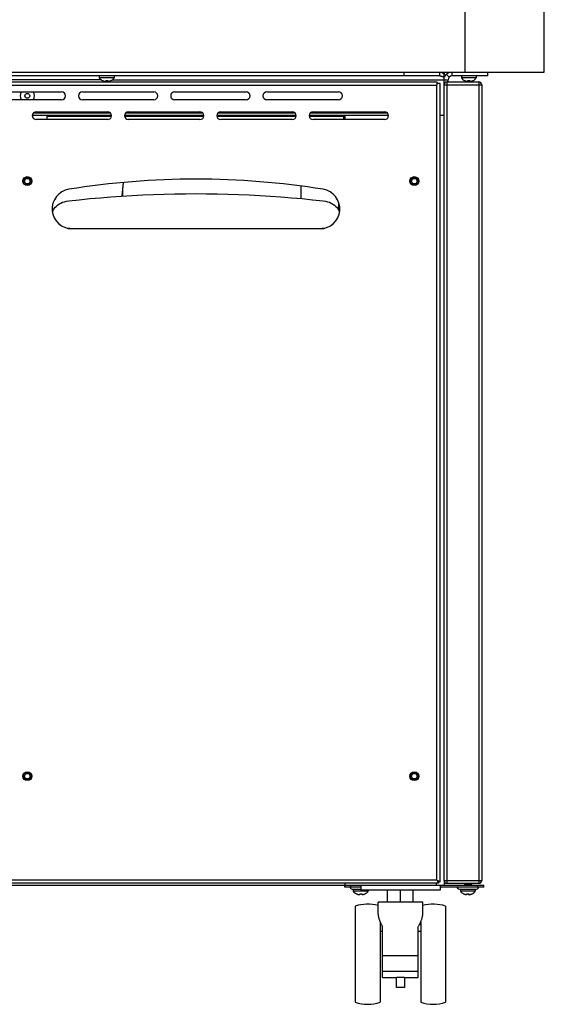
# Model space of a CAD drawing. Units: millimetres. Extents: x -163 to 4356, y -347 to 4012.
# Drawn here: x 3659 to 3923, y 1647 to 2143 of the extents above; entities that cross this region are included whole.
import ezdxf

# ---------------------------------------------------------------- set-up
doc = ezdxf.new("R2010")
doc.units = ezdxf.units.MM
doc.header["$LTSCALE"] = 19.36
doc.layers.get('0').update_dxf_attribs({"linetype": 'CONTINUOUS'})

msp = doc.modelspace()

# ---------------------------------------------------------------- linework, layer by layer
at = {"color": 7, "linetype": 'Continuous'}
for p, q in [((3923.45, 2116.64), (3923.45, 2988.64)), ((3883.65, 2116.64), (3883.65, 2948.84)), ((2982.45, 2116.64), (3923.45, 2116.64)), ((3870.88, 2114.64), (3035.02, 2114.64)), ((3699.2, 2114.64), (3699.2, 2113.64)), ((3706.7, 2114.64), (3706.7, 2113.64)), ((3852.88, 2114.64), (3852.88, 2116.64)), ((3870.88, 2114.64), (3870.88, 2116.64)), ((3870.88, 2114.64), (3871.11, 2114.64)), ((3872.95, 1709.14), (3872.95, 2115.47)), ((3875.54, 2114.06), (3874.12, 2115.47)), ((3876.95, 2114.64), (3876.95, 2116.64)), ((3894.95, 2114.64), (3876.95, 2114.64)), ((3881.7, 2114.64), (3881.7, 2113.64)), ((3889.2, 2114.64), (3889.2, 2113.64)), ((3894.95, 2114.64), (3894.95, 2116.64)), ((3706.7, 2113.64), (3699.2, 2113.64)), ((3700.8, 2112.38), (3700.85, 2112.36)), ((3700.8, 2112.35), (3700.8, 2112.38)), ((3702.41, 2111.91), (3702.45, 2112.38)), ((3703.45, 2112.38), (3703.5, 2111.91)), ((3703.5, 2111.91), (3703.53, 2111.91)), ((3705.05, 2112.36), (3705.1, 2112.38)), ((3705.1, 2112.38), (3705.11, 2112.35)), ((3874.45, 2111.64), (3890.45, 2111.64)), ((3874.95, 2111.64), (3874.95, 2112.64)), ((3889.2, 2113.64), (3881.7, 2113.64)), ((3883.3, 2112.38), (3883.35, 2112.36)), ((3883.3, 2112.35), (3883.3, 2112.38)), ((3884.91, 2111.91), (3884.95, 2112.38)), ((3885.95, 2112.38), (3886, 2111.91)), ((3886, 2111.91), (3886.03, 2111.91)), ((3887.55, 2112.36), (3887.6, 2112.38)), ((3887.6, 2112.38), (3887.61, 2112.35)), ((3891.95, 2110.14), (3891.95, 1709.14)), ((3705.05, 2095.84), (3665.86, 2095.84)), ((3751.55, 2095.84), (3712.36, 2095.84)), ((3798.05, 2095.84), (3758.86, 2095.84)), ((3844.55, 2095.84), (3805.36, 2095.84)), ((3705.44, 2094.64), (3665.46, 2094.64)), ((3751.94, 2094.64), (3711.96, 2094.64)), ((3798.44, 2094.64), (3758.46, 2094.64)), ((3844.94, 2094.64), (3804.96, 2094.64)), ((3872.95, 2094.64), (3870.95, 2094.64)), ((3711.2, 2060.95), (3710.52, 2054.09)), ((3710.95, 2058.44), (3710.95, 2054.12)), ((3869.66, 1708.94), (3869.75, 1708.85)), ((3869.66, 1708.94), (3869.75, 1708.85)), ((3869.75, 1708.85), (3869.83, 1708.76)), ((3869.83, 1708.76), (3869.98, 1708.62)), ((3870.95, 1708.44), (3870.15, 1708.44)), ((3870.15, 1708.44), (3870.15, 1707.64)), ((3874.45, 1707.64), (3890.45, 1707.64)), ((3883.3, 1707.64), (3883.45, 1707.49)), ((3886.73, 1707.46), (3886.56, 1707.64)), ((3822.95, 1705.64), (3822.95, 1706.64)), ((3830.95, 1705.64), (3822.95, 1705.64)), ((3825.95, 1705.64), (3825.95, 1706.64)), ((3827.18, 1704.64), (3830.95, 1704.64)), ((3827.2, 1704.64), (3827.2, 1703.64)), ((3834.7, 1703.64), (3827.2, 1703.64)), ((3830.95, 1706.64), (3830.95, 1704.14)), ((3870.95, 1704.14), (3830.95, 1704.14)), ((3834.7, 1704.14), (3834.7, 1703.64)), ((3844.45, 1698.14), (3844.45, 1704.14)), ((3850.95, 1698.14), (3850.95, 1704.14)), ((3857.45, 1698.14), (3857.45, 1704.14)), ((3870.95, 1706.64), (3870.95, 1704.14)), ((3892.95, 1705.64), (3870.95, 1705.64)), ((3871.45, 1705.64), (3871.04, 1705.23)), ((3872.95, 1706.64), (3892.95, 1706.64)), ((3881.18, 1704.64), (3888.72, 1704.64)), ((3881.2, 1704.64), (3881.2, 1703.64)), ((3888.7, 1703.64), (3881.2, 1703.64)), ((3883.17, 1706.79), (3883.02, 1706.64)), ((3883.33, 1706.96), (3883.17, 1706.79)), ((3883.46, 1707.09), (3883.33, 1706.96)), ((3883.45, 1707.51), (3883.45, 1707.08)), ((3886.45, 1706.84), (3886.9, 1707.28)), ((3886.45, 1706.84), (3886.45, 1706.64)), ((3886.89, 1707.31), (3886.73, 1707.46)), ((3888.7, 1704.64), (3888.7, 1703.64)), ((3889.95, 1705.64), (3889.95, 1706.64)), ((3892.95, 1705.64), (3892.95, 1706.64)), ((3828.8, 1702.38), (3828.85, 1702.36)), ((3828.8, 1702.35), (3828.8, 1702.38)), ((3830.41, 1701.91), (3830.45, 1702.38)), ((3831.45, 1702.38), (3831.5, 1701.91)), ((3831.5, 1701.91), (3831.53, 1701.91)), ((3833.05, 1702.36), (3833.1, 1702.38)), ((3833.1, 1702.38), (3833.11, 1702.35)), ((3862.2, 1698.14), (3839.7, 1698.14)), ((3839.7, 1692.17), (3839.7, 1698.14)), ((3862.2, 1692.17), (3862.2, 1698.14)), ((3882.8, 1702.38), (3882.85, 1702.36)), ((3882.8, 1702.35), (3882.8, 1702.38)), ((3884.41, 1701.91), (3884.45, 1702.38)), ((3885.45, 1702.38), (3885.5, 1701.91)), ((3885.5, 1701.91), (3885.53, 1701.91)), ((3887.05, 1702.36), (3887.1, 1702.38)), ((3887.1, 1702.38), (3887.11, 1702.35)), ((3828.2, 1696.14), (3828.2, 1647.64)), ((3873.7, 1696.14), (3873.7, 1647.64)), ((3840.7, 1688.25), (3840.7, 1647.64)), ((3861.2, 1688.25), (3861.2, 1647.64)), ((3840.7, 1687.07), (3841.25, 1687.07)), ((3840.7, 1683.44), (3841.95, 1683.44)), ((3841.95, 1660.14), (3841.95, 1685.73)), ((3859.95, 1660.14), (3859.95, 1685.73)), ((3859.95, 1683.44), (3861.2, 1683.44)), ((3860.65, 1687.07), (3861.2, 1687.07)), ((3859.95, 1671.14), (3841.95, 1671.14)), ((3859.95, 1663.14), (3841.95, 1663.14)), ((3841.95, 1660.14), (3848.95, 1660.14)), ((3848.95, 1655.14), (3848.95, 1660.14)), ((3852.95, 1660.14), (3859.95, 1660.14)), ((3852.95, 1660.14), (3852.95, 1655.14)), ((3852.95, 1655.14), (3848.95, 1655.14))]:
    msp.add_line(p, q, dxfattribs=at)
at = {"color": 3, "linetype": 'Continuous'}
for p, q in [((3872.72, 2115.71), (3872.95, 2115.47)), ((3872.95, 2116.64), (3872.95, 2115.47)), ((3036.55, 2111.64), (3869.35, 2111.64)), ((3869.35, 2111.64), (3869.35, 2110.04)), ((3870.95, 2110.84), (3869.35, 2110.84)), ((3870.95, 1708.44), (3870.95, 2110.84)), ((3644.2, 2106.64), (3680.2, 2106.64)), ((3690.7, 2106.64), (3726.7, 2106.64)), ((3737.2, 2106.64), (3773.2, 2106.64)), ((3783.7, 2106.64), (3819.7, 2106.64)), ((3680.2, 2102.64), (3644.2, 2102.64)), ((3726.7, 2102.64), (3690.7, 2102.64)), ((3773.2, 2102.64), (3737.2, 2102.64)), ((3819.7, 2102.64), (3783.7, 2102.64)), ((3667.45, 2096.64), (3703.45, 2096.64)), ((3713.95, 2096.64), (3749.95, 2096.64)), ((3760.45, 2096.64), (3796.45, 2096.64)), ((3806.95, 2096.64), (3842.95, 2096.64)), ((3703.45, 2092.64), (3667.45, 2092.64)), ((3672.95, 2092.64), (3672.95, 2094.64)), ((3749.95, 2092.64), (3713.95, 2092.64)), ((3796.45, 2092.64), (3760.45, 2092.64)), ((3842.95, 2092.64), (3806.95, 2092.64)), ((3822.95, 2094.64), (3822.95, 2092.64)), ((3800.95, 2052.85), (3800.95, 2059.1)), ((3810.45, 2037.64), (3685.45, 2037.64)), ((3870.15, 1707.64), (3035.75, 1707.64)), ((3822.95, 1707.64), (3822.95, 1706.64)), ((3870.14, 1707.66), (3870.15, 1707.64)), ((3870.94, 1708.45), (3870.95, 1708.44)), ((3872.95, 1709.14), (3872.95, 1706.64)), ((3032.95, 1706.64), (3872.95, 1706.64))]:
    msp.add_line(p, q, dxfattribs=at)
at = {"color": 9, "linetype": 'Continuous'}
for p, q in [((3036.55, 2110.04), (3869.35, 2110.04)), ((3700.3, 2112.64), (3455.6, 2112.64)), ((3705.6, 2112.64), (3874.95, 2112.64)), ((3869.35, 1709.24), (3869.35, 2110.04)), ((3872.95, 2110.14), (3891.95, 2110.14)), ((3874.45, 1707.64), (3874.45, 2111.64)), ((3890.45, 2111.64), (3890.45, 1707.64)), ((3705.41, 2094.29), (3672.95, 2094.29)), ((3751.91, 2094.29), (3711.99, 2094.29)), ((3798.41, 2094.29), (3758.49, 2094.29)), ((3822.48, 2094.29), (3804.99, 2094.29)), ((3822.48, 2094.29), (3822.5, 2094.64)), ((3822.48, 2092.64), (3822.48, 2094.29)), ((3819.95, 2046.91), (3819.95, 2050.69)), ((3869.35, 1709.24), (3036.55, 1709.24)), ((3868.95, 1707.64), (3868.95, 1706.64)), ((3872.95, 1709.14), (3891.95, 1709.14)), ((3871.04, 1705.23), (3870.95, 1705.23)), ((3852.95, 1660.14), (3848.95, 1660.14))]:
    msp.add_line(p, q, dxfattribs=at)
at = {"color": 3, "linetype": 'Continuous'}
for points in [[(3870.88, 2116.64), (3871.11, 2116.63), (3871.34, 2116.58), (3871.57, 2116.51)], [(3871.57, 2116.51), (3871.8, 2116.4), (3872.03, 2116.27), (3872.26, 2116.11), (3872.49, 2115.92), (3872.72, 2115.71)], [(3683.86, 2051.7), (3689.16, 2052.27), (3694.48, 2052.8), (3699.79, 2053.28), (3705.12, 2053.71), (3710.46, 2054.09), (3715.8, 2054.41), (3721.15, 2054.69), (3726.51, 2054.92), (3731.86, 2055.09), (3737.23, 2055.22), (3742.59, 2055.3), (3747.95, 2055.32), (3753.31, 2055.3), (3758.68, 2055.22), (3764.04, 2055.09), (3769.4, 2054.92), (3774.75, 2054.69), (3780.1, 2054.41), (3785.44, 2054.09), (3790.78, 2053.71), (3796.11, 2053.28), (3801.43, 2052.8), (3806.74, 2052.27), (3812.04, 2051.7)], [(3677.43, 2048.93), (3678.13, 2049.53), (3678.92, 2050.07), (3679.8, 2050.55), (3680.73, 2050.95), (3681.72, 2051.27), (3682.76, 2051.52), (3683.86, 2051.7)], [(3812.04, 2051.7), (3813.14, 2051.52), (3814.18, 2051.27), (3815.17, 2050.95), (3816.1, 2050.55), (3816.98, 2050.07), (3817.77, 2049.53), (3818.48, 2048.93)], [(3675.61, 2045.93), (3675.64, 2046.09), (3675.92, 2046.85), (3676.31, 2047.58)], [(3676.31, 2047.58), (3676.81, 2048.27), (3677.43, 2048.93)], [(3818.48, 2048.93), (3819.09, 2048.27), (3819.6, 2047.58), (3819.98, 2046.85), (3820.26, 2046.09)], [(3685.45, 2037.64), (3684.33, 2037.69), (3683.24, 2037.82)], [(3812.66, 2037.82), (3811.58, 2037.69), (3810.45, 2037.64)], [(3869.35, 1709.24), (3869.57, 1709.13), (3869.79, 1709.02), (3870, 1708.92)], [(3869.35, 1709.24), (3869.47, 1709.02), (3869.57, 1708.8), (3869.67, 1708.6)], [(3869.67, 1708.6), (3869.77, 1708.41), (3869.86, 1708.23), (3869.93, 1708.08), (3870, 1707.95), (3870.05, 1707.84), (3870.1, 1707.76), (3870.13, 1707.69), (3870.14, 1707.66)], [(3870, 1708.92), (3870.19, 1708.83), (3870.36, 1708.74), (3870.52, 1708.66), (3870.65, 1708.6), (3870.75, 1708.54), (3870.84, 1708.5), (3870.9, 1708.47), (3870.94, 1708.45)]]:
    msp.add_lwpolyline(points, dxfattribs=at)
at = {"color": 7, "linetype": 'Continuous'}
for points in [[(3871.11, 2114.64), (3871.34, 2114.61), (3871.57, 2114.58), (3871.8, 2114.52), (3872.03, 2114.46), (3872.26, 2114.38), (3872.49, 2114.28), (3872.72, 2114.18), (3872.95, 2114.06)], [(3700.85, 2112.36), (3700.9, 2112.33), (3700.96, 2112.31), (3701.01, 2112.28), (3701.07, 2112.26), (3701.12, 2112.24), (3701.18, 2112.21), (3701.23, 2112.19), (3701.29, 2112.17), (3701.34, 2112.15), (3701.4, 2112.13), (3701.46, 2112.11), (3701.51, 2112.09), (3701.57, 2112.08), (3701.62, 2112.06), (3701.67, 2112.05), (3701.73, 2112.03), (3701.78, 2112.02), (3701.83, 2112.01), (3701.88, 2112), (3701.93, 2111.99), (3701.97, 2111.98), (3702.02, 2111.97), (3702.07, 2111.96), (3702.11, 2111.95), (3702.15, 2111.94), (3702.19, 2111.93), (3702.23, 2111.93), (3702.27, 2111.92), (3702.31, 2111.92)], [(3702.31, 2111.92), (3702.34, 2111.91), (3702.38, 2111.91), (3702.41, 2111.91)], [(3702.45, 2112.38), (3702.56, 2112.37), (3702.67, 2112.36), (3702.78, 2112.36), (3702.9, 2112.35), (3703.01, 2112.35), (3703.12, 2112.36), (3703.23, 2112.36), (3703.34, 2112.37), (3703.45, 2112.38)], [(3703.53, 2111.91), (3703.56, 2111.91), (3703.6, 2111.92), (3703.63, 2111.92), (3703.67, 2111.93), (3703.71, 2111.94), (3703.75, 2111.94), (3703.79, 2111.95), (3703.84, 2111.96), (3703.88, 2111.97), (3703.93, 2111.97), (3703.98, 2111.98), (3704.02, 2112), (3704.07, 2112.01), (3704.12, 2112.02), (3704.17, 2112.03), (3704.22, 2112.05), (3704.27, 2112.06), (3704.33, 2112.08), (3704.38, 2112.09), (3704.44, 2112.11), (3704.49, 2112.13), (3704.55, 2112.15), (3704.61, 2112.17), (3704.67, 2112.19), (3704.72, 2112.21), (3704.78, 2112.23), (3704.83, 2112.26), (3704.89, 2112.28), (3704.94, 2112.31), (3705, 2112.33), (3705.05, 2112.36)], [(3883.35, 2112.36), (3883.4, 2112.33), (3883.46, 2112.31), (3883.51, 2112.28), (3883.57, 2112.26), (3883.62, 2112.24), (3883.68, 2112.21), (3883.73, 2112.19), (3883.79, 2112.17), (3883.84, 2112.15), (3883.9, 2112.13), (3883.96, 2112.11), (3884.01, 2112.09), (3884.07, 2112.08), (3884.12, 2112.06), (3884.17, 2112.05), (3884.23, 2112.03), (3884.28, 2112.02), (3884.33, 2112.01), (3884.38, 2112), (3884.43, 2111.99), (3884.47, 2111.98), (3884.52, 2111.97), (3884.57, 2111.96), (3884.61, 2111.95), (3884.65, 2111.94), (3884.69, 2111.93), (3884.73, 2111.93), (3884.77, 2111.92), (3884.81, 2111.92), (3884.84, 2111.91)], [(3884.84, 2111.91), (3884.88, 2111.91), (3884.91, 2111.91)], [(3884.95, 2112.38), (3885.06, 2112.37), (3885.17, 2112.36), (3885.28, 2112.36), (3885.4, 2112.35), (3885.51, 2112.35), (3885.62, 2112.36), (3885.73, 2112.36), (3885.84, 2112.37), (3885.95, 2112.38)], [(3886.03, 2111.91), (3886.06, 2111.91), (3886.1, 2111.92), (3886.13, 2111.92), (3886.17, 2111.93), (3886.21, 2111.94), (3886.25, 2111.94), (3886.29, 2111.95), (3886.34, 2111.96), (3886.38, 2111.97), (3886.43, 2111.97), (3886.48, 2111.98), (3886.52, 2112), (3886.57, 2112.01), (3886.62, 2112.02), (3886.67, 2112.03), (3886.72, 2112.05), (3886.77, 2112.06), (3886.83, 2112.08), (3886.88, 2112.09), (3886.94, 2112.11), (3886.99, 2112.13), (3887.05, 2112.15), (3887.11, 2112.17), (3887.17, 2112.19), (3887.22, 2112.21), (3887.28, 2112.23), (3887.33, 2112.26), (3887.39, 2112.28), (3887.44, 2112.31), (3887.5, 2112.33), (3887.55, 2112.36)], [(3869.75, 1708.85), (3869.83, 1708.76), (3869.98, 1708.62)], [(3869.98, 1708.62), (3870.04, 1708.56), (3870.09, 1708.51)], [(3869.98, 1708.62), (3870.04, 1708.56), (3870.09, 1708.51)], [(3870.09, 1708.51), (3870.12, 1708.47), (3870.14, 1708.45), (3870.15, 1708.44)], [(3870.09, 1708.51), (3870.12, 1708.47), (3870.14, 1708.45), (3870.15, 1708.44)], [(3885.14, 1707.42), (3885.24, 1707.44), (3885.33, 1707.45), (3885.42, 1707.46), (3885.5, 1707.48), (3885.59, 1707.49), (3885.67, 1707.5), (3885.75, 1707.52), (3885.83, 1707.53), (3885.9, 1707.54), (3885.97, 1707.56), (3886.04, 1707.57), (3886.1, 1707.58), (3886.16, 1707.59), (3886.21, 1707.61), (3886.26, 1707.62), (3886.3, 1707.63), (3886.33, 1707.64)], [(3884.68, 1706.92), (3884.56, 1706.91), (3884.46, 1706.89), (3884.35, 1706.88), (3884.24, 1706.87), (3884.14, 1706.86), (3884.04, 1706.85), (3883.95, 1706.83), (3883.85, 1706.82), (3883.76, 1706.81), (3883.67, 1706.8), (3883.59, 1706.78), (3883.51, 1706.77), (3883.44, 1706.76), (3883.37, 1706.75), (3883.31, 1706.74), (3883.25, 1706.72), (3883.2, 1706.71), (3883.15, 1706.7), (3883.11, 1706.69), (3883.08, 1706.67), (3883.05, 1706.66), (3883.03, 1706.65), (3883.02, 1706.64)], [(3883.46, 1707.09), (3883.46, 1707.09), (3883.48, 1707.11), (3883.5, 1707.12), (3883.53, 1707.13), (3883.56, 1707.14), (3883.6, 1707.16), (3883.65, 1707.17), (3883.7, 1707.18), (3883.75, 1707.2), (3883.81, 1707.21), (3883.87, 1707.22), (3883.94, 1707.24), (3884.01, 1707.25), (3884.08, 1707.26), (3884.16, 1707.28), (3884.24, 1707.29), (3884.32, 1707.3), (3884.41, 1707.32), (3884.5, 1707.33), (3884.59, 1707.34), (3884.68, 1707.36), (3884.77, 1707.37)], [(3885.24, 1706.98), (3885.01, 1706.96), (3884.68, 1706.92)], [(3884.77, 1707.37), (3884.96, 1707.4), (3885.14, 1707.42)], [(3886.85, 1707.24), (3886.83, 1707.22), (3886.79, 1707.21), (3886.75, 1707.2), (3886.71, 1707.19), (3886.66, 1707.18), (3886.6, 1707.16), (3886.54, 1707.15), (3886.47, 1707.14), (3886.4, 1707.13), (3886.32, 1707.12), (3886.24, 1707.1), (3886.15, 1707.09), (3886.06, 1707.08), (3885.97, 1707.07), (3885.87, 1707.05), (3885.77, 1707.04), (3885.67, 1707.03), (3885.57, 1707.02), (3885.46, 1707), (3885.35, 1706.99), (3885.24, 1706.98)], [(3886.9, 1707.28), (3886.9, 1707.3), (3886.89, 1707.31)], [(3828.85, 1702.36), (3828.9, 1702.33), (3828.96, 1702.31), (3829.01, 1702.28), (3829.07, 1702.26), (3829.12, 1702.24), (3829.18, 1702.21), (3829.23, 1702.19), (3829.29, 1702.17), (3829.34, 1702.15), (3829.4, 1702.13), (3829.46, 1702.11), (3829.51, 1702.09), (3829.57, 1702.08), (3829.62, 1702.06), (3829.67, 1702.05), (3829.73, 1702.03), (3829.78, 1702.02), (3829.83, 1702.01), (3829.88, 1702), (3829.93, 1701.99), (3829.97, 1701.98), (3830.02, 1701.97), (3830.07, 1701.96), (3830.11, 1701.95), (3830.15, 1701.94), (3830.19, 1701.93), (3830.23, 1701.93), (3830.27, 1701.92), (3830.31, 1701.92)], [(3830.31, 1701.92), (3830.34, 1701.91), (3830.38, 1701.91), (3830.41, 1701.91)], [(3830.45, 1702.38), (3830.56, 1702.37), (3830.67, 1702.36), (3830.78, 1702.36), (3830.9, 1702.35), (3831.01, 1702.35), (3831.12, 1702.36), (3831.23, 1702.36), (3831.34, 1702.37), (3831.45, 1702.38)], [(3831.53, 1701.91), (3831.56, 1701.91), (3831.6, 1701.92), (3831.63, 1701.92), (3831.67, 1701.93), (3831.71, 1701.94), (3831.75, 1701.94), (3831.79, 1701.95), (3831.84, 1701.96), (3831.88, 1701.97), (3831.93, 1701.97), (3831.98, 1701.98), (3832.02, 1702), (3832.07, 1702.01), (3832.12, 1702.02), (3832.17, 1702.03), (3832.22, 1702.05), (3832.27, 1702.06), (3832.33, 1702.08), (3832.38, 1702.09), (3832.44, 1702.11), (3832.49, 1702.13), (3832.55, 1702.15), (3832.61, 1702.17), (3832.67, 1702.19), (3832.72, 1702.21), (3832.78, 1702.23), (3832.83, 1702.26), (3832.89, 1702.28), (3832.94, 1702.31), (3833, 1702.33), (3833.05, 1702.36)], [(3882.85, 1702.36), (3882.9, 1702.33), (3882.96, 1702.31), (3883.01, 1702.28), (3883.07, 1702.26), (3883.12, 1702.24), (3883.18, 1702.21), (3883.23, 1702.19), (3883.29, 1702.17), (3883.34, 1702.15), (3883.4, 1702.13), (3883.46, 1702.11), (3883.51, 1702.09), (3883.57, 1702.08), (3883.62, 1702.06), (3883.67, 1702.05), (3883.73, 1702.03), (3883.78, 1702.02), (3883.83, 1702.01), (3883.88, 1702), (3883.93, 1701.99), (3883.97, 1701.98), (3884.02, 1701.97), (3884.07, 1701.96), (3884.11, 1701.95), (3884.15, 1701.94), (3884.19, 1701.93), (3884.23, 1701.93), (3884.27, 1701.92), (3884.31, 1701.92)], [(3884.31, 1701.92), (3884.34, 1701.91), (3884.38, 1701.91), (3884.41, 1701.91)], [(3884.45, 1702.38), (3884.56, 1702.37), (3884.67, 1702.36), (3884.78, 1702.36), (3884.9, 1702.35), (3885.01, 1702.35), (3885.12, 1702.36), (3885.23, 1702.36), (3885.34, 1702.37), (3885.45, 1702.38)], [(3885.53, 1701.91), (3885.56, 1701.91), (3885.6, 1701.92), (3885.63, 1701.92), (3885.67, 1701.93), (3885.71, 1701.94), (3885.75, 1701.94), (3885.79, 1701.95), (3885.84, 1701.96), (3885.88, 1701.97), (3885.93, 1701.97), (3885.98, 1701.98), (3886.02, 1702), (3886.07, 1702.01), (3886.12, 1702.02), (3886.17, 1702.03), (3886.22, 1702.05), (3886.27, 1702.06), (3886.33, 1702.08), (3886.38, 1702.09), (3886.44, 1702.11), (3886.49, 1702.13), (3886.55, 1702.15), (3886.61, 1702.17), (3886.67, 1702.19), (3886.72, 1702.21), (3886.78, 1702.23), (3886.83, 1702.26), (3886.89, 1702.28), (3886.94, 1702.31), (3887, 1702.33), (3887.05, 1702.36)], [(3839.7, 1692.17), (3839.7, 1692.04), (3839.71, 1691.89), (3839.72, 1691.72), (3839.74, 1691.54), (3839.76, 1691.34), (3839.79, 1691.14), (3839.83, 1690.92), (3839.88, 1690.68), (3839.94, 1690.44), (3840, 1690.19), (3840.08, 1689.94), (3840.16, 1689.68), (3840.25, 1689.42), (3840.34, 1689.15), (3840.44, 1688.89), (3840.55, 1688.62), (3840.66, 1688.36)], [(3840.66, 1688.36), (3840.77, 1688.09), (3840.89, 1687.83), (3841.01, 1687.57), (3841.13, 1687.31), (3841.26, 1687.06), (3841.39, 1686.8), (3841.52, 1686.53), (3841.66, 1686.27), (3841.8, 1686), (3841.95, 1685.73)], [(3859.95, 1685.73), (3860.1, 1686.01), (3860.25, 1686.28), (3860.39, 1686.55), (3860.52, 1686.81), (3860.65, 1687.07), (3860.78, 1687.33), (3860.91, 1687.6), (3861.03, 1687.86), (3861.14, 1688.12)], [(3861.14, 1688.12), (3861.26, 1688.39), (3861.37, 1688.65), (3861.47, 1688.92), (3861.57, 1689.18), (3861.67, 1689.45), (3861.75, 1689.71), (3861.83, 1689.97), (3861.91, 1690.22), (3861.97, 1690.47), (3862.03, 1690.71), (3862.07, 1690.94), (3862.11, 1691.16), (3862.14, 1691.36), (3862.17, 1691.55), (3862.18, 1691.73), (3862.19, 1691.89), (3862.2, 1692.04), (3862.2, 1692.17)]]:
    msp.add_lwpolyline(points, dxfattribs=at)
at = {"color": 9, "linetype": 'Continuous'}
msp.add_lwpolyline([(3822.95, 2094.26), (3822.87, 2094.27), (3822.48, 2094.29)], dxfattribs=at)
at = {"color": 7, "linetype": 'Continuous'}
for centre, radius in [((3662.95, 2104.64), 1.2), ((3662.95, 2061.64), 1.4), ((3857.95, 2061.64), 1.4), ((3662.95, 1761.64), 1.4), ((3857.95, 1761.64), 1.4)]:
    msp.add_circle(centre, radius, dxfattribs=at)
at = {"color": 3, "linetype": 'Continuous'}
for centre in [(3662.95, 2061.64), (3857.95, 2061.64), (3662.95, 1761.64), (3857.95, 1761.64)]:
    msp.add_circle(centre, 2.25, dxfattribs=at)
at = {"color": 9, "linetype": 'Continuous'}
for centre in [(3662.95, 2061.64), (3857.95, 2061.64), (3662.95, 1761.64), (3857.95, 1761.64)]:
    msp.add_circle(centre, 1.9, dxfattribs=at)
at = {"color": 3, "linetype": 'Continuous'}
for centre, radius, start, end in [((3876.95, 2112.64), 4, 94.9976, 160.0128), ((3680.2, 2104.64), 2, 270, 90), ((3690.7, 2104.64), 2, 90, 270), ((3726.7, 2104.64), 2, 270, 90), ((3737.2, 2104.64), 2, 90, 270), ((3773.2, 2104.64), 2, 270, 90), ((3783.7, 2104.64), 2, 90, 270), ((3819.7, 2104.64), 2, 270, 90), ((3667.45, 2094.64), 2, 90, 270), ((3703.45, 2094.64), 2, 270, 90), ((3713.95, 2094.64), 2, 90, 270), ((3749.95, 2094.64), 2, 270, 90), ((3760.45, 2094.64), 2, 90, 270), ((3796.45, 2094.64), 2, 270, 90), ((3806.95, 2094.64), 2, 90, 270), ((3842.95, 2094.64), 2, 270, 90), ((3747.95, 1659.52), 403.12, 80.8522, 99.1478), ((3685.45, 2047.64), 10, 99.1478, 270), ((3810.45, 2047.64), 10, 270, 80.8522)]:
    msp.add_arc(centre, radius, start, end, dxfattribs=at)
at = {"color": 7, "linetype": 'Continuous'}
for centre, radius, start, end in [((3876.95, 2112.64), 2, 90, 180), ((3702.95, 2116.65), 4.81, 218.718, 243.3559), ((3702.95, 2116.65), 4.81, 296.6441, 321.282), ((3874.45, 2110.14), 1.5, 90, 180), ((3885.45, 2116.65), 4.81, 218.718, 243.3559), ((3885.45, 2116.65), 4.81, 296.6441, 321.282), ((3890.45, 2110.14), 1.5, 0, 90), ((3874.45, 1709.14), 1.5, 180, 270), ((3890.45, 1709.14), 1.5, 270, 360), ((3827.18, 1706.64), 2, 210, 270), ((3830.95, 1706.65), 4.81, 218.718, 243.3559), ((3830.95, 1706.65), 4.81, 296.6441, 321.282), ((3869.62, 1706.64), 2, 311.6656, 315), ((3881.18, 1706.64), 2, 210, 270), ((3884.95, 1706.65), 4.81, 218.718, 243.3559), ((3884.95, 1706.65), 4.81, 296.6441, 321.282), ((3888.72, 1706.64), 2, 270, 330), ((3834.45, 1677.11), 20.03, 74.8035, 108.1806), ((3867.45, 1677.11), 20.03, 71.8194, 105.1965), ((3834.45, 1666.68), 20.03, 251.8194, 288.1806), ((3867.45, 1666.68), 20.03, 251.8194, 288.1806)]:
    msp.add_arc(centre, radius, start, end, dxfattribs=at)
at = {"color": 9, "linetype": 'Continuous'}
for start, end in [(146.7655, 213.2345), (326.7655, 33.2345)]:
    msp.add_arc((3662.95, 2104.64), 3.65, start, end, dxfattribs=at)

doc.saveas('drawing.dxf')
